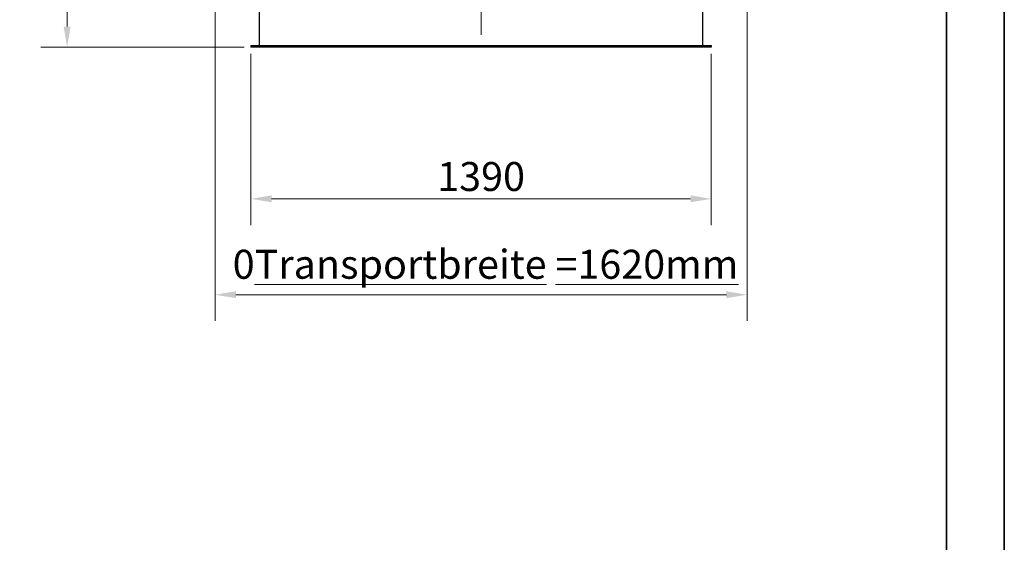
# Model space of a CAD drawing. Units: millimetres. Extents: x 0 to 51263, y -1977 to 7425.
# Drawn here: x 7527 to 10500, y 2724 to 4302 of the extents above; entities that cross this region are included whole.
import ezdxf

# ---------------------------------------------------------------- set-up
doc = ezdxf.new("R2010")
doc.units = ezdxf.units.MM
doc.header["$LTSCALE"] = 25
doc.layers.get('0').update_dxf_attribs({"lineweight": 18})
doc.layers.add('Bemaßung (ISO)', color=1, linetype='Continuous', lineweight=5, true_color=0xff0000)
doc.layers.add('Mittelpunktmarkierung (ISO)', color=5, linetype='Continuous', lineweight=9, true_color=0x0000ff)
doc.layers.add('Rahmen (ISO)', color=7, linetype='Continuous', lineweight=35)
doc.layers.add('Sichtbar (ISO)', color=7, linetype='Continuous', lineweight=25)
doc.styles.add('Bemaßung', font='tahoma.ttf')
doc.styles.add('Bemaßung_gerundet', font='tahoma.ttf')
doc.dimstyles.new('Dehoust', dxfattribs={"dimscale": 25, "dimtxt": 3.5, "dimasz": 2.5, "dimexe": 3.175, "dimexo": 0.8, "dimgap": 0.8, "dimtad": 1, "dimtoh": 1, "dimdec": 0, "dimrnd": 1e-08, "dimzin": 12, "dimtxsty": 'Bemaßung', "dimcen": 0.09, "dimdle": 10, "dimclrd": 256, "dimclre": 256, "dimclrt": 7, "dimadec": 1, "dimazin": 3, "dimtfac": 1, "dimtmove": 0, "dimatfit": 3, "dimfxl": 1, "dimtolj": 1, "dimtzin": 0, "dimlwd": -1, "dimlwe": -1, "dimarcsym": 0})
doc.dimstyles.new('Dehoust_gerundet', dxfattribs={"dimscale": 25, "dimtxt": 3.5, "dimasz": 2.5, "dimexe": 3.175, "dimexo": 0.8, "dimgap": 0.8, "dimtad": 1, "dimtoh": 1, "dimdec": 0, "dimlfac": 0.1, "dimrnd": 1e-08, "dimzin": 12, "dimtxsty": 'Bemaßung_gerundet', "dimcen": 0.09, "dimdle": 10, "dimclrd": 1, "dimclre": 1, "dimclrt": 256, "dimadec": 1, "dimazin": 3, "dimtfac": 1, "dimtmove": 0, "dimatfit": 3, "dimfxl": 1, "dimtolj": 1, "dimtzin": 0, "dimlwd": -1, "dimlwe": -1, "dimarcsym": 0})

# ---------------------------------------------------------------- blocks, each defined once
blk = doc.blocks.new('Ränder Dehoust Standardrahmen')
at = {"layer": 'Rahmen (ISO)'}
for p, q in [((420, 0), (420, 297)), ((413, 290), (413, 7))]:
    blk.add_line(p, q, dxfattribs=at)
blk = doc.blocks.new('*D132')
at = {"layer": 'Bemaßung (ISO)', "color": 1, "transparency": 16777216}
for p, q in [((8117.2, 5101.8), (8117.2, 3392.5)), ((9723.2, 5101.8), (9723.2, 3392.5)), ((8179.7, 3471.8), (9660.7, 3471.8))]:
    blk.add_line(p, q, dxfattribs=at)
for points in [[(8179.7, 3482.3), (8179.7, 3461.4), (8117.2, 3471.8)], [(9660.7, 3482.3), (9660.7, 3461.4), (9723.2, 3471.8)]]:
    blk.add_solid(points, dxfattribs=at)
at = {"layer": 'Defpoints', "color": 0, "transparency": 16777216}
for p in [(8117.2, 5121.8), (9723.2, 5121.8), (9723.2, 3471.8)]:
    blk.add_point(p, dxfattribs=at)
at = {"layer": 'Bemaßung (ISO)', "color": 22, "true_color": 0xc13f00, "transparency": 16777216, "insert": (8920.2, 3607.5), "char_height": 87.5, "attachment_point": 2, "style": 'Bemaßung_gerundet'}
blk.add_mtext('\\A1; 0\\fTahoma|b0|i0;\\LTransportbreite =1620mm', dxfattribs=at)
blk = doc.blocks.new('*D134')
at = {"layer": 'Bemaßung (ISO)', "color": 1, "transparency": 16777216}
for p, q in [((8401.2, 6730.9), (7590.8, 6730.9)), ((7670.2, 6668.4), (7670.2, 4281.3)), ((8205.2, 4218.8), (7590.8, 4218.8))]:
    blk.add_line(p, q, dxfattribs=at)
for points in [[(7659.7, 6668.4), (7680.6, 6668.4), (7670.2, 6730.9)], [(7659.7, 4281.3), (7680.6, 4281.3), (7670.2, 4218.8)]]:
    blk.add_solid(points, dxfattribs=at)
at = {"layer": 'Defpoints', "color": 0, "transparency": 16777216}
for p in [(8421.2, 6730.9), (7670.2, 4218.8), (8225.2, 4218.8)]:
    blk.add_point(p, dxfattribs=at)
at = {"layer": 'Bemaßung (ISO)', "color": 22, "true_color": 0xc13f00, "transparency": 16777216, "insert": (7534.5, 5474.9), "char_height": 87.5, "attachment_point": 2, "rotation": 90, "style": 'Bemaßung_gerundet'}
blk.add_mtext('\\A1;\\fTahoma|b0|i0;\\LTransporthöhe =2510', dxfattribs=at)
blk = doc.blocks.new('*D141')
at = {"layer": 'Bemaßung (ISO)', "transparency": 16777216}
for p, q in [((8225.2, 4198.8), (8225.2, 3682)), ((9615.2, 4198.8), (9615.2, 3682)), ((9552.7, 3761.3), (8287.7, 3761.3))]:
    blk.add_line(p, q, dxfattribs=at)
for points in [[(8287.7, 3771.8), (8287.7, 3750.9), (8225.2, 3761.3)], [(9552.7, 3771.8), (9552.7, 3750.9), (9615.2, 3761.3)]]:
    blk.add_solid(points, dxfattribs=at)
at = {"layer": 'Defpoints', "color": 0, "transparency": 16777216}
for p in [(8225.2, 4218.8), (9615.2, 4218.8), (8225.2, 3761.3)]:
    blk.add_point(p, dxfattribs=at)
at = {"layer": 'Bemaßung (ISO)', "color": 7, "transparency": 16777216, "insert": (8920.2, 3872.5), "char_height": 87.5, "attachment_point": 2, "style": 'Bemaßung'}
blk.add_mtext('\\A1;1390', dxfattribs=at)

msp = doc.modelspace()

# ---------------------------------------------------------------- linework, layer by layer
at = {"layer": 'Mittelpunktmarkierung (ISO)', "linetype": 'Continuous'}
msp.add_line((8920.15, 5987.34), (8920.15, 4256.34), dxfattribs=at)
at = {"layer": 'Sichtbar (ISO)'}
for p, q in [((8250.15, 4643.84), (8250.15, 4223.84)), ((9590.15, 4223.84), (9590.15, 4643.84)), ((8225.15, 4223.84), (9615.15, 4223.84)), ((8225.15, 4223.84), (8225.15, 4218.84)), ((9615.15, 4223.84), (9615.15, 4218.84)), ((9615.15, 4218.84), (8225.15, 4218.84))]:
    msp.add_line(p, q, dxfattribs=at)

# ---------------------------------------------------------------- block references
at = {"xscale": 25, "yscale": 25, "zscale": 25}
msp.add_blockref('Ränder Dehoust Standardrahmen', (0, 0), dxfattribs=at)

# ---------------------------------------------------------------- dimensions: what is measured, and where the dimension line sits
at = {"layer": 'Bemaßung (ISO)', "color": 1, "true_color": 0xff0000}
for base, p1, p2, angle, text, picture, middle in [((7670.15, 4218.84), (8421.15, 6730.94), (8225.15, 4218.84), 90, '\\fTahoma|b0|i0;\\LTransporthöhe =<>0', '*D134', (7670.15, 5474.89)), ((9723.15, 3471.84), (8117.15, 5121.84), (9723.15, 5121.84), 180, ' 0\\fTahoma|b0|i0;\\LTransportbreite =1620mm', '*D132', (8920.15, 3471.84))]:
    dim = msp.add_linear_dim(base=base, p1=p1, p2=p2, angle=angle, text=text, dimstyle='Dehoust_gerundet', override={"dimgap": 0.8, "dimtoh": 0, "dimdec": 0, "dimlfac": 0.1, "dimtol": 0, "dimlim": 0, "dimtp": 0, "dimtm": 0, "dimtdec": 2, "dimtofl": 0, "dimatfit": 1}, dxfattribs=at)
    dim.commit()
    dim.dimension.update_dxf_attribs({"geometry": picture, "text_midpoint": middle, "dimtype": 160})
at = {"layer": 'Bemaßung (ISO)'}
dim = msp.add_linear_dim(base=(8225.15, 3761.34), p1=(9615.15, 4218.84), p2=(8225.15, 4218.84), angle=180, dimstyle='Dehoust', override={"dimgap": 0.8, "dimtoh": 0, "dimdec": 0, "dimtol": 0, "dimlim": 0, "dimtp": 0, "dimtm": 0, "dimtdec": 2, "dimtofl": 0, "dimatfit": 1}, dxfattribs=at)
dim.commit()
dim.dimension.update_dxf_attribs({"geometry": '*D141', "text_midpoint": (8920.15, 3761.34), "dimtype": 160})

doc.saveas('drawing.dxf')
